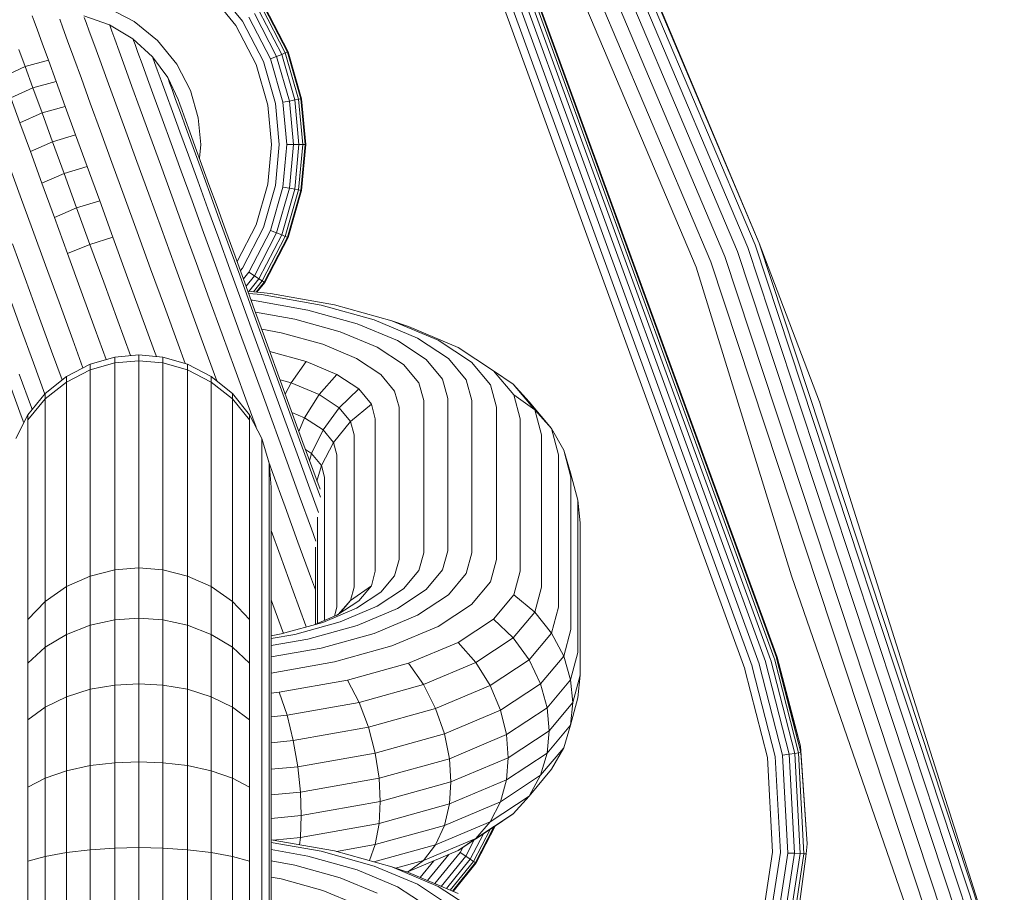
# Model space of a CAD drawing. Units: millimetres. Extents: x 3265 to 578302, y 1630 to 596964.
# Drawn here: x 4642 to 4665, y 5462 to 5482 of the extents above; entities that cross this region are included whole.
import ezdxf

# ---------------------------------------------------------------- set-up
doc = ezdxf.new("R2010")
doc.units = ezdxf.units.MM
doc.layers.add('Контур', color=7, linetype='Continuous', lineweight=15)

msp = doc.modelspace()

# ---------------------------------------------------------------- linework, layer by layer
at = {"layer": 'Контур'}
for p, q in [((4653.881, 5489.764), (4659.315, 5476.924)), ((4653.978, 5489.809), (4659.415, 5476.963)), ((4654.008, 5489.823), (4659.415, 5476.963)), ((4654.008, 5489.823), (4659.415, 5476.963)), ((4653.477, 5489.576), (4658.899, 5476.765)), ((4653.713, 5489.686), (4659.142, 5476.858)), ((4652.862, 5489.29), (4658.266, 5476.523)), ((4653.187, 5489.441), (4658.6, 5476.651)), ((4652.525, 5489.133), (4657.918, 5476.39)), ((4659.563, 5467.01), (4652.722, 5485.804)), ((4659.685, 5467.054), (4652.844, 5485.848)), ((4659.772, 5467.086), (4652.932, 5485.88)), ((4659.822, 5467.104), (4652.982, 5485.898)), ((4659.838, 5467.11), (4652.998, 5485.904)), ((4659.069, 5466.83), (4652.229, 5485.624)), ((4659.244, 5466.894), (4652.404, 5485.688)), ((4659.412, 5466.955), (4652.572, 5485.749)), ((4646.965, 5482.145), (4646.292, 5482.974)), ((4647.121, 5482.247), (4646.423, 5483.105)), ((4644.543, 5482.239), (4643.916, 5482.564)), ((4648.055, 5481.458), (4647.513, 5482.504)), ((4648.141, 5481.492), (4647.591, 5482.554)), ((4647.636, 5482.584), (4648.191, 5481.512)), ((4647.65, 5482.593), (4648.206, 5481.518)), ((4642.121, 5482.377), (4642.166, 5482.252)), ((4642.166, 5482.252), (4642.245, 5482.037)), ((4642.851, 5482.086), (4642.774, 5482.297)), ((4643.959, 5482.164), (4643.346, 5482.377)), ((4643.359, 5482.339), (4643.403, 5482.22)), ((4645.102, 5481.784), (4644.543, 5482.239)), ((4647.619, 5481.286), (4647.121, 5482.247)), ((4647.785, 5481.351), (4647.271, 5482.345)), ((4647.934, 5481.41), (4647.404, 5482.433)), ((4642.245, 5482.037), (4642.358, 5481.727)), ((4642.962, 5481.78), (4642.851, 5482.086)), ((4643.477, 5482.014), (4643.403, 5482.22)), ((4643.585, 5481.718), (4643.477, 5482.014)), ((4643.959, 5482.164), (4643.972, 5482.128)), ((4644.516, 5481.831), (4643.959, 5482.164)), ((4643.972, 5482.128), (4644.014, 5482.014)), ((4644.014, 5482.014), (4644.085, 5481.817)), ((4647.446, 5481.217), (4646.965, 5482.145)), ((4643.108, 5481.379), (4642.962, 5481.78)), ((4644.189, 5481.533), (4644.085, 5481.817)), ((4644.516, 5481.831), (4644.567, 5481.689)), ((4644.516, 5481.831), (4644.983, 5481.401)), ((4645.557, 5481.225), (4645.102, 5481.784)), ((4641.802, 5481.577), (4641.951, 5481.167)), ((4642.358, 5481.727), (4642.506, 5481.319)), ((4643.727, 5481.328), (4643.585, 5481.718)), ((4644.567, 5481.689), (4644.635, 5481.502)), ((4641.951, 5481.167), (4642.506, 5481.319)), ((4642.506, 5481.319), (4642.689, 5480.816)), ((4643.289, 5480.884), (4643.108, 5481.379)), ((4643.902, 5480.847), (4643.727, 5481.328)), ((4644.325, 5481.159), (4644.189, 5481.533)), ((4644.733, 5481.232), (4644.635, 5481.502)), ((4644.983, 5481.401), (4645.032, 5481.267)), ((4645.342, 5480.908), (4644.983, 5481.401)), ((4647.785, 5481.351), (4647.934, 5481.41)), ((4648.082, 5480.319), (4647.785, 5481.351)), ((4647.934, 5481.41), (4648.055, 5481.458)), ((4648.239, 5480.348), (4647.934, 5481.41)), ((4648.055, 5481.458), (4648.141, 5481.492)), ((4648.367, 5480.372), (4648.055, 5481.458)), ((4648.191, 5481.512), (4648.141, 5481.492)), ((4648.458, 5480.389), (4648.141, 5481.492)), ((4648.206, 5481.518), (4648.191, 5481.512)), ((4648.191, 5481.512), (4648.511, 5480.398)), ((4648.206, 5481.518), (4648.527, 5480.401)), ((4641.951, 5481.167), (4641.429, 5480.927)), ((4641.951, 5481.167), (4642.136, 5480.661)), ((4644.493, 5480.697), (4644.325, 5481.159)), ((4644.862, 5480.879), (4644.733, 5481.232)), ((4645.032, 5481.267), (4645.096, 5481.092)), ((4645.188, 5480.839), (4645.096, 5481.092)), ((4645.882, 5480.598), (4645.557, 5481.225)), ((4647.723, 5480.252), (4647.446, 5481.217)), ((4647.906, 5480.286), (4647.619, 5481.286)), ((4643.502, 5480.298), (4643.289, 5480.884)), ((4644.11, 5480.278), (4643.902, 5480.847)), ((4645.021, 5480.441), (4644.862, 5480.879)), ((4645.308, 5480.508), (4645.188, 5480.839)), ((4645.342, 5480.908), (4645.387, 5480.783)), ((4645.588, 5480.387), (4645.342, 5480.908)), ((4642.136, 5480.661), (4641.612, 5480.424)), ((4642.136, 5480.661), (4642.689, 5480.816)), ((4642.136, 5480.661), (4642.353, 5480.063)), ((4642.689, 5480.816), (4642.906, 5480.221)), ((4644.691, 5480.152), (4644.493, 5480.697)), ((4645.387, 5480.783), (4645.447, 5480.62)), ((4645.532, 5480.385), (4645.447, 5480.62)), ((4641.612, 5480.424), (4641.829, 5479.829)), ((4645.21, 5479.924), (4645.021, 5480.441)), ((4645.458, 5480.097), (4645.308, 5480.508)), ((4645.645, 5480.076), (4645.532, 5480.385)), ((4645.588, 5480.387), (4645.63, 5480.272)), ((4646.069, 5479.946), (4645.882, 5480.598)), ((4648.367, 5480.372), (4648.239, 5480.348)), ((4648.458, 5480.389), (4648.367, 5480.372)), ((4648.465, 5479.31), (4648.367, 5480.372)), ((4648.511, 5480.398), (4648.458, 5480.389)), ((4648.557, 5479.31), (4648.458, 5480.389)), ((4648.527, 5480.401), (4648.511, 5480.398)), ((4648.611, 5479.31), (4648.511, 5480.398)), ((4648.527, 5480.401), (4648.628, 5479.31)), ((4642.353, 5480.063), (4642.906, 5480.221)), ((4642.906, 5480.221), (4643.153, 5479.541)), ((4643.745, 5479.629), (4643.502, 5480.298)), ((4644.346, 5479.628), (4644.11, 5480.278)), ((4644.918, 5479.528), (4644.691, 5480.152)), ((4645.63, 5480.272), (4645.685, 5480.12)), ((4647.81, 5479.31), (4647.723, 5480.252)), ((4647.996, 5479.31), (4647.906, 5480.286)), ((4648.239, 5480.348), (4648.082, 5480.319)), ((4648.175, 5479.31), (4648.082, 5480.319)), ((4648.335, 5479.31), (4648.239, 5480.348)), ((4642.353, 5480.063), (4641.829, 5479.829)), ((4642.353, 5480.063), (4642.602, 5479.38)), ((4645.425, 5479.334), (4645.21, 5479.924)), ((4645.634, 5479.613), (4645.458, 5480.097)), ((4645.784, 5479.694), (4645.645, 5480.076)), ((4645.764, 5479.902), (4645.685, 5480.12)), ((4645.868, 5479.615), (4645.764, 5479.902)), ((4646.128, 5479.31), (4646.069, 5479.946)), ((4641.829, 5479.829), (4642.076, 5479.149)), ((4645.948, 5479.242), (4645.784, 5479.694)), ((4642.602, 5479.38), (4643.153, 5479.541)), ((4643.153, 5479.541), (4643.428, 5478.787)), ((4644.015, 5478.887), (4643.745, 5479.629)), ((4644.608, 5478.907), (4644.346, 5479.628)), ((4645.17, 5478.837), (4644.918, 5479.528)), ((4645.836, 5479.059), (4645.634, 5479.613)), ((4645.997, 5479.261), (4645.868, 5479.615)), ((4642.602, 5479.38), (4642.076, 5479.149)), ((4642.602, 5479.38), (4642.878, 5478.622)), ((4645.663, 5478.679), (4645.425, 5479.334)), ((4646.136, 5478.727), (4645.948, 5479.242)), ((4646.15, 5478.842), (4645.997, 5479.261)), ((4646.128, 5479.31), (4646.098, 5478.985)), ((4647.81, 5479.31), (4647.723, 5478.367)), ((4647.996, 5479.31), (4647.906, 5478.333)), ((4648.175, 5479.31), (4648.082, 5478.3)), ((4648.335, 5479.31), (4648.175, 5479.31)), ((4648.335, 5479.31), (4648.239, 5478.271)), ((4648.465, 5479.31), (4648.335, 5479.31)), ((4648.465, 5479.31), (4648.367, 5478.247)), ((4648.557, 5479.31), (4648.458, 5478.231)), ((4648.557, 5479.31), (4648.465, 5479.31)), ((4648.611, 5479.31), (4648.511, 5478.221)), ((4648.628, 5479.31), (4648.527, 5478.218)), ((4648.611, 5479.31), (4648.557, 5479.31)), ((4648.628, 5479.31), (4648.611, 5479.31)), ((4642.076, 5479.149), (4642.351, 5478.395)), ((4646.059, 5478.445), (4645.836, 5479.059)), ((4641.836, 5478.094), (4641.566, 5478.836)), ((4642.878, 5478.622), (4643.428, 5478.787)), ((4643.428, 5478.787), (4643.725, 5477.971)), ((4644.307, 5478.085), (4644.015, 5478.887)), ((4644.892, 5478.128), (4644.608, 5478.907)), ((4645.442, 5478.089), (4645.17, 5478.837)), ((4646.344, 5478.155), (4646.136, 5478.727)), ((4646.324, 5478.364), (4646.15, 5478.842)), ((4642.878, 5478.622), (4642.351, 5478.395)), ((4642.878, 5478.622), (4643.176, 5477.802)), ((4645.921, 5477.97), (4645.663, 5478.679)), ((4642.351, 5478.395), (4642.648, 5477.579)), ((4646.301, 5477.78), (4646.059, 5478.445)), ((4646.517, 5477.834), (4646.324, 5478.364)), ((4647.723, 5478.367), (4647.446, 5477.402)), ((4647.906, 5478.333), (4647.619, 5477.334)), ((4648.082, 5478.3), (4647.785, 5477.268)), ((4648.239, 5478.271), (4647.934, 5477.209)), ((4648.239, 5478.271), (4648.082, 5478.3)), ((4648.367, 5478.247), (4648.239, 5478.271)), ((4642.128, 5477.292), (4641.836, 5478.094)), ((4644.616, 5477.236), (4644.307, 5478.085)), ((4645.192, 5477.303), (4644.892, 5478.128)), ((4645.73, 5477.298), (4645.442, 5478.089)), ((4646.569, 5477.536), (4646.344, 5478.155)), ((4648.367, 5478.247), (4648.055, 5477.161)), ((4648.458, 5478.231), (4648.141, 5477.127)), ((4648.191, 5477.107), (4648.511, 5478.221)), ((4648.527, 5478.218), (4648.206, 5477.101)), ((4648.458, 5478.231), (4648.367, 5478.247)), ((4648.511, 5478.221), (4648.458, 5478.231)), ((4648.527, 5478.218), (4648.511, 5478.221)), ((4643.176, 5477.802), (4642.648, 5477.579)), ((4643.176, 5477.802), (4643.725, 5477.971)), ((4643.176, 5477.802), (4643.492, 5476.935)), ((4643.725, 5477.971), (4644.039, 5477.108)), ((4646.194, 5477.221), (4645.921, 5477.97)), ((4646.726, 5477.26), (4646.517, 5477.834)), ((4642.648, 5477.579), (4642.962, 5476.716)), ((4646.557, 5477.077), (4646.301, 5477.78)), ((4646.807, 5476.882), (4646.569, 5477.536)), ((4647.446, 5477.402), (4646.992, 5476.527)), ((4647.121, 5476.372), (4647.619, 5477.334)), ((4642.437, 5476.443), (4642.128, 5477.292)), ((4643.492, 5476.935), (4644.039, 5477.108)), ((4644.039, 5477.108), (4644.365, 5476.213)), ((4644.937, 5476.355), (4644.616, 5477.236)), ((4645.504, 5476.447), (4645.192, 5477.303)), ((4646.029, 5476.477), (4645.73, 5477.298)), ((4646.477, 5476.443), (4646.194, 5477.221)), ((4646.947, 5476.652), (4646.726, 5477.26)), ((4647.271, 5476.274), (4647.785, 5477.268)), ((4647.404, 5476.187), (4647.934, 5477.209)), ((4647.513, 5476.116), (4648.055, 5477.161)), ((4647.591, 5476.065), (4648.141, 5477.127)), ((4647.636, 5476.035), (4648.191, 5477.107)), ((4648.206, 5477.101), (4647.65, 5476.026)), ((4647.785, 5477.268), (4647.934, 5477.209)), ((4647.934, 5477.209), (4648.055, 5477.161)), ((4648.055, 5477.161), (4648.141, 5477.127)), ((4648.191, 5477.107), (4648.141, 5477.127)), ((4648.206, 5477.101), (4648.191, 5477.107)), ((4641.953, 5476.123), (4641.653, 5476.948)), ((4643.492, 5476.935), (4642.962, 5476.716)), ((4643.492, 5476.935), (4643.82, 5476.035)), ((4646.822, 5476.348), (4646.557, 5477.077)), ((4647.055, 5476.203), (4646.807, 5476.882)), ((4659.142, 5476.858), (4664.963, 5459.23)), ((4659.315, 5476.924), (4665.142, 5459.28)), ((4660.852, 5473.187), (4659.415, 5476.963)), ((4659.415, 5476.963), (4665.245, 5459.309)), ((4660.852, 5473.187), (4659.415, 5476.963)), ((4642.962, 5476.716), (4643.288, 5475.821)), ((4647.176, 5476.023), (4646.947, 5476.652)), ((4658.6, 5476.651), (4664.405, 5459.074)), ((4658.899, 5476.765), (4664.713, 5459.16)), ((4642.758, 5475.562), (4642.437, 5476.443)), ((4645.821, 5475.575), (4645.504, 5476.447)), ((4646.333, 5475.641), (4646.029, 5476.477)), ((4646.765, 5475.651), (4646.477, 5476.443)), ((4660.179, 5469.049), (4657.918, 5476.39)), ((4658.266, 5476.523), (4664.06, 5458.978)), ((4644.365, 5476.213), (4644.697, 5475.3)), ((4645.264, 5475.457), (4644.937, 5476.355)), ((4647.093, 5475.605), (4646.822, 5476.348)), ((4647.306, 5475.511), (4647.055, 5476.203)), ((4647.071, 5476.311), (4647.121, 5476.372)), ((4647.142, 5476.116), (4647.271, 5476.274)), ((4647.206, 5475.942), (4647.404, 5476.187)), ((4647.271, 5476.274), (4647.404, 5476.187)), ((4647.404, 5476.187), (4647.513, 5476.116)), ((4642.264, 5475.268), (4641.953, 5476.123)), ((4643.82, 5476.035), (4644.153, 5475.118)), ((4647.41, 5475.381), (4647.176, 5476.023)), ((4647.271, 5475.818), (4647.513, 5476.116)), ((4647.381, 5475.807), (4647.591, 5476.065)), ((4647.445, 5475.801), (4647.636, 5476.035)), ((4647.65, 5476.026), (4647.465, 5475.799)), ((4647.513, 5476.116), (4647.591, 5476.065)), ((4647.636, 5476.035), (4647.591, 5476.065)), ((4647.65, 5476.026), (4647.636, 5476.035)), ((4641.843, 5474.954), (4641.544, 5475.775)), ((4643.288, 5475.821), (4643.62, 5474.908)), ((4647.788, 5475.767), (4647.25, 5475.82)), ((4647.572, 5475.739), (4647.268, 5475.769)), ((4648.991, 5475.488), (4647.572, 5475.739)), ((4649.312, 5475.497), (4647.788, 5475.767)), ((4643.085, 5474.664), (4642.758, 5475.562)), ((4645.591, 5474.557), (4645.264, 5475.457)), ((4646.14, 5474.7), (4645.821, 5475.575)), ((4646.638, 5474.802), (4646.333, 5475.641)), ((4647.054, 5474.856), (4646.765, 5475.651)), ((4647.364, 5474.86), (4647.093, 5475.605)), ((4647.559, 5474.817), (4647.306, 5475.511)), ((4647.361, 5475.606), (4647.326, 5475.61)), ((4648.677, 5475.373), (4647.361, 5475.606)), ((4650.258, 5475.136), (4648.991, 5475.488)), ((4650.672, 5475.119), (4649.312, 5475.497)), ((4642.582, 5474.395), (4642.264, 5475.268)), ((4644.697, 5475.3), (4645.03, 5474.385)), ((4647.644, 5474.737), (4647.41, 5475.381)), ((4648.364, 5475.159), (4647.43, 5475.325)), ((4649.853, 5475.046), (4648.677, 5475.373)), ((4644.153, 5475.118), (4644.455, 5474.288)), ((4649.447, 5474.858), (4648.364, 5475.159)), ((4650.807, 5474.644), (4649.853, 5475.046)), ((4651.287, 5474.702), (4650.258, 5475.136)), ((4650.672, 5475.119), (4651.071, 5474.981)), ((4651.778, 5474.654), (4650.672, 5475.119)), ((4652.25, 5474.485), (4651.071, 5474.981)), ((4642.147, 5474.117), (4641.843, 5474.954)), ((4643.62, 5474.908), (4643.879, 5474.195)), ((4646.94, 5473.973), (4646.638, 5474.802)), ((4647.619, 5473.305), (4647.054, 5474.856)), ((4647.894, 5473.405), (4647.364, 5474.86)), ((4648.052, 5473.462), (4647.559, 5474.817)), ((4648.043, 5474.833), (4647.579, 5474.915)), ((4649.033, 5474.558), (4648.043, 5474.833)), ((4650.327, 5474.488), (4649.447, 5474.858)), ((4643.327, 5473.998), (4643.085, 5474.664)), ((4645.757, 5474.102), (4645.591, 5474.557)), ((4646.454, 5473.836), (4646.14, 5474.7)), ((4648.101, 5473.48), (4647.644, 5474.737)), ((4649.837, 5474.22), (4649.033, 5474.558)), ((4651.489, 5474.194), (4650.807, 5474.644)), ((4652.022, 5474.217), (4651.287, 5474.702)), ((4652.567, 5474.132), (4651.778, 5474.654)), ((4642.831, 5473.711), (4642.582, 5474.395)), ((4644.655, 5474.306), (4644.082, 5474.254)), ((4644.655, 5474.306), (4645.228, 5474.254)), ((4644.655, 5474.166), (4644.655, 5474.306)), ((4645.03, 5474.385), (4645.073, 5474.268)), ((4648.634, 5474.147), (4647.772, 5474.387)), ((4650.956, 5474.073), (4650.327, 5474.488)), ((4653.092, 5473.929), (4652.25, 5474.485)), ((4642.418, 5473.372), (4642.147, 5474.117)), ((4643.496, 5474.085), (4642.932, 5473.793)), ((4644.082, 5474.254), (4643.496, 5474.085)), ((4643.496, 5473.948), (4644.082, 5474.114)), ((4643.496, 5473.948), (4643.496, 5474.085)), ((4644.082, 5474.114), (4644.082, 5474.254)), ((4644.655, 5474.166), (4644.082, 5474.114)), ((4644.082, 5473.628), (4644.082, 5474.114)), ((4644.655, 5474.166), (4645.228, 5474.114)), ((4644.655, 5474.166), (4644.655, 5473.677)), ((4645.228, 5474.254), (4645.815, 5474.085)), ((4645.228, 5474.254), (4645.228, 5474.114)), ((4645.228, 5474.114), (4645.815, 5473.948)), ((4645.228, 5473.628), (4645.228, 5474.114)), ((4645.815, 5473.948), (4645.815, 5474.085)), ((4646.379, 5473.793), (4645.815, 5474.085)), ((4648.278, 5473.641), (4648.634, 5474.147)), ((4649.364, 5473.839), (4648.634, 5474.147)), ((4650.411, 5473.84), (4649.837, 5474.22)), ((4651.319, 5473.641), (4650.956, 5474.073)), ((4651.883, 5473.726), (4651.489, 5474.194)), ((4652.446, 5473.713), (4652.022, 5474.217)), ((4653.023, 5473.591), (4652.567, 5474.132)), ((4642.099, 5473.053), (4641.81, 5473.847)), ((4642.932, 5473.66), (4643.496, 5473.948)), ((4643.496, 5473.469), (4643.496, 5473.948)), ((4645.815, 5473.948), (4646.379, 5473.66)), ((4645.815, 5473.469), (4645.815, 5473.948)), ((4646.508, 5473.688), (4646.454, 5473.836)), ((4647.235, 5473.165), (4646.94, 5473.973)), ((4648.943, 5473.361), (4649.364, 5473.839)), ((4649.887, 5473.495), (4649.364, 5473.839)), ((4650.742, 5473.446), (4650.411, 5473.84)), ((4653.092, 5473.929), (4653.56, 5473.608)), ((4653.578, 5473.351), (4653.092, 5473.929)), ((4641.86, 5472.856), (4641.588, 5473.601)), ((4642.932, 5473.793), (4642.428, 5473.384)), ((4642.428, 5473.256), (4642.932, 5473.66)), ((4642.932, 5473.66), (4642.932, 5473.793)), ((4642.932, 5473.195), (4642.932, 5473.66)), ((4644.082, 5473.628), (4644.082, 5470.002)), ((4644.655, 5473.677), (4644.655, 5470.052)), ((4645.228, 5473.628), (4645.228, 5470.002)), ((4646.379, 5473.66), (4646.379, 5473.793)), ((4646.883, 5473.384), (4646.379, 5473.793)), ((4646.379, 5473.66), (4646.883, 5473.256)), ((4646.379, 5473.195), (4646.379, 5473.66)), ((4648.278, 5473.641), (4648.017, 5473.713)), ((4648.141, 5473.371), (4648.278, 5473.641)), ((4648.943, 5473.361), (4648.278, 5473.641)), ((4651.432, 5473.219), (4651.319, 5473.641)), ((4652.005, 5473.269), (4651.883, 5473.726)), ((4652.578, 5473.219), (4652.446, 5473.713)), ((4653.165, 5473.061), (4653.023, 5473.591)), ((4653.56, 5473.608), (4653.941, 5473.186)), ((4654.073, 5472.998), (4653.56, 5473.608)), ((4642.428, 5473.384), (4642.019, 5472.881)), ((4642.428, 5473.256), (4642.428, 5473.384)), ((4643.496, 5473.469), (4643.496, 5469.844)), ((4645.815, 5473.469), (4645.815, 5469.844)), ((4646.883, 5473.256), (4646.883, 5473.384)), ((4647.292, 5472.881), (4646.883, 5473.384)), ((4648.423, 5471.95), (4647.894, 5473.405)), ((4648.545, 5472.107), (4648.052, 5473.462)), ((4648.559, 5472.223), (4648.101, 5473.48)), ((4648.6, 5472.811), (4648.943, 5473.361)), ((4649.418, 5473.047), (4648.943, 5473.361)), ((4649.418, 5473.047), (4649.887, 5473.495)), ((4650.188, 5473.136), (4649.887, 5473.495)), ((4650.846, 5473.061), (4650.742, 5473.446)), ((4653.578, 5473.351), (4654.073, 5472.998)), ((4653.729, 5472.786), (4653.578, 5473.351)), ((4642.019, 5472.759), (4642.428, 5473.256)), ((4642.428, 5472.81), (4642.428, 5473.256)), ((4642.932, 5473.195), (4642.932, 5469.569)), ((4646.379, 5473.195), (4646.379, 5469.569)), ((4646.883, 5473.256), (4647.292, 5472.759)), ((4646.883, 5472.81), (4646.883, 5473.256)), ((4647.447, 5472.582), (4647.235, 5473.165)), ((4647.619, 5473.305), (4648.184, 5471.753)), ((4649.692, 5472.721), (4650.188, 5473.136)), ((4650.282, 5472.786), (4650.188, 5473.136)), ((4651.432, 5469.594), (4651.432, 5473.219)), ((4652.005, 5469.643), (4652.005, 5473.269)), ((4652.578, 5469.594), (4652.578, 5473.219)), ((4654.475, 5472.55), (4653.941, 5473.186)), ((4660.852, 5473.187), (4660.851, 5473.188)), ((4660.852, 5473.187), (4665.245, 5459.309)), ((4660.852, 5473.187), (4665.245, 5459.309)), ((4660.852, 5473.187), (4660.852, 5473.187)), ((4660.852, 5473.187), (4660.853, 5473.182)), ((4642.019, 5472.881), (4641.726, 5472.317)), ((4642.019, 5472.759), (4642.019, 5472.881)), ((4642.118, 5473.002), (4642.099, 5473.053)), ((4647.292, 5472.759), (4647.292, 5472.881)), ((4647.584, 5472.317), (4647.292, 5472.881)), ((4648.6, 5472.811), (4648.299, 5472.938)), ((4649.038, 5472.522), (4649.418, 5473.047)), ((4649.692, 5472.721), (4649.418, 5473.047)), ((4650.846, 5473.061), (4650.846, 5469.436)), ((4653.165, 5469.436), (4653.165, 5473.061)), ((4654.073, 5472.998), (4654.475, 5472.55)), ((4654.233, 5472.402), (4654.073, 5472.998)), ((4641.92, 5472.69), (4641.86, 5472.856)), ((4642.019, 5472.337), (4642.019, 5472.759)), ((4642.428, 5472.81), (4642.428, 5469.185)), ((4646.883, 5472.81), (4646.883, 5469.185)), ((4647.292, 5472.337), (4647.292, 5472.759)), ((4648.464, 5472.484), (4648.6, 5472.811)), ((4649.038, 5472.522), (4648.6, 5472.811)), ((4649.29, 5472.222), (4649.692, 5472.721)), ((4649.778, 5472.402), (4649.692, 5472.721)), ((4650.282, 5472.786), (4650.282, 5469.161)), ((4653.729, 5469.161), (4653.729, 5472.786)), ((4648.766, 5471.955), (4649.038, 5472.522)), ((4649.29, 5472.222), (4649.038, 5472.522)), ((4649.778, 5472.402), (4649.778, 5468.776)), ((4654.233, 5468.776), (4654.233, 5472.402)), ((4654.475, 5472.55), (4654.763, 5472.038)), ((4654.642, 5471.929), (4654.475, 5472.55)), ((4642.019, 5472.337), (4642.019, 5468.712)), ((4647.292, 5472.337), (4647.292, 5468.712)), ((4647.584, 5472.203), (4647.584, 5472.317)), ((4647.753, 5471.731), (4647.584, 5472.317)), ((4647.584, 5471.807), (4647.584, 5472.203)), ((4648.793, 5471.58), (4648.559, 5472.223)), ((4649.003, 5471.674), (4649.29, 5472.222)), ((4649.369, 5471.929), (4649.29, 5472.222)), ((4648.694, 5471.204), (4648.423, 5471.95)), ((4648.798, 5471.414), (4648.545, 5472.107)), ((4648.766, 5471.955), (4648.622, 5472.05)), ((4648.719, 5471.783), (4648.766, 5471.955)), ((4649.003, 5471.674), (4648.766, 5471.955)), ((4654.763, 5472.038), (4654.928, 5471.498)), ((4654.934, 5471.398), (4654.763, 5472.038)), ((4647.584, 5471.807), (4647.584, 5468.181)), ((4647.831, 5471.527), (4647.738, 5471.78)), ((4647.753, 5471.625), (4647.753, 5471.731)), ((4647.805, 5471.158), (4647.753, 5471.731)), ((4648.184, 5471.753), (4648.473, 5470.958)), ((4649.369, 5471.929), (4649.369, 5468.303)), ((4654.642, 5468.303), (4654.642, 5471.929)), ((4647.753, 5471.256), (4647.753, 5471.625)), ((4648.136, 5470.688), (4647.831, 5471.527)), ((4648.966, 5471.106), (4648.793, 5471.58)), ((4648.894, 5471.304), (4649.003, 5471.674)), ((4649.076, 5471.398), (4649.003, 5471.674)), ((4655.103, 5470.847), (4654.928, 5471.498)), ((4647.753, 5467.63), (4647.753, 5471.256)), ((4648.978, 5470.918), (4648.798, 5471.414)), ((4649.076, 5471.398), (4649.076, 5467.987)), ((4654.934, 5467.773), (4654.934, 5471.398)), ((4647.805, 5471.059), (4647.805, 5471.158)), ((4647.805, 5470.717), (4647.805, 5471.059)), ((4648.93, 5470.556), (4648.694, 5471.204)), ((4648.761, 5470.166), (4648.473, 5470.958)), ((4655.103, 5470.847), (4655.155, 5470.309)), ((4655.103, 5467.222), (4655.103, 5470.847)), ((4647.805, 5470.717), (4647.805, 5467.092)), ((4648.44, 5469.852), (4648.136, 5470.688)), ((4648.908, 5470.44), (4648.908, 5467.916)), ((4655.155, 5466.683), (4655.155, 5470.309)), ((4648.018, 5469.538), (4647.805, 5470.124)), ((4648.867, 5469.875), (4648.761, 5470.166)), ((4643.496, 5469.844), (4643.496, 5469.043)), ((4644.082, 5470.002), (4644.082, 5469.188)), ((4644.655, 5470.052), (4644.655, 5469.234)), ((4645.228, 5470.002), (4645.228, 5469.188)), ((4645.815, 5469.844), (4645.815, 5469.043)), ((4648.739, 5469.031), (4648.44, 5469.852)), ((4648.855, 5469.727), (4648.855, 5467.894)), ((4651.432, 5469.594), (4651.319, 5469.172)), ((4652.005, 5469.643), (4651.883, 5469.186)), ((4652.578, 5469.594), (4652.446, 5469.101)), ((4642.932, 5469.569), (4642.932, 5468.791)), ((4646.379, 5469.569), (4646.379, 5468.791)), ((4648.33, 5468.682), (4648.018, 5469.538)), ((4650.846, 5469.436), (4650.742, 5469.05)), ((4653.165, 5469.436), (4653.023, 5468.906)), ((4642.428, 5469.185), (4642.428, 5468.439)), ((4643.496, 5469.043), (4644.082, 5469.188)), ((4644.655, 5469.234), (4644.082, 5469.188)), ((4644.082, 5469.188), (4644.082, 5467.998)), ((4644.655, 5469.234), (4644.655, 5468.037)), ((4644.655, 5469.234), (4645.228, 5469.188)), ((4645.815, 5469.043), (4645.228, 5469.188)), ((4645.228, 5469.188), (4645.228, 5467.998)), ((4646.883, 5469.185), (4646.883, 5468.439)), ((4650.282, 5469.161), (4650.188, 5468.811)), ((4651.319, 5469.172), (4650.956, 5468.741)), ((4651.883, 5469.186), (4651.489, 5468.718)), ((4653.729, 5469.161), (4653.578, 5468.596)), ((4642.932, 5468.791), (4643.496, 5469.043)), ((4643.496, 5469.043), (4643.496, 5467.872)), ((4646.379, 5468.791), (4645.815, 5469.043)), ((4645.815, 5469.043), (4645.815, 5467.872)), ((4648.855, 5468.712), (4648.739, 5469.031)), ((4650.742, 5469.05), (4650.411, 5468.656)), ((4652.446, 5469.101), (4652.022, 5468.597)), ((4653.023, 5468.906), (4652.567, 5468.364)), ((4660.179, 5469.049), (4663.701, 5458.878)), ((4642.019, 5468.712), (4642.019, 5468.004)), ((4642.428, 5468.439), (4642.932, 5468.791)), ((4642.932, 5468.791), (4642.932, 5467.653)), ((4646.883, 5468.439), (4646.379, 5468.791)), ((4646.379, 5468.791), (4646.379, 5467.653)), ((4647.292, 5468.712), (4647.292, 5468.004)), ((4648.63, 5467.857), (4648.33, 5468.682)), ((4649.692, 5468.458), (4650.188, 5468.811)), ((4649.778, 5468.776), (4649.692, 5468.458)), ((4650.411, 5468.656), (4649.837, 5468.277)), ((4650.188, 5468.811), (4649.887, 5468.453)), ((4650.956, 5468.741), (4650.327, 5468.326)), ((4651.489, 5468.718), (4650.807, 5468.268)), ((4654.233, 5468.776), (4654.073, 5468.18)), ((4642.019, 5468.004), (4642.428, 5468.439)), ((4642.428, 5468.439), (4642.428, 5467.347)), ((4647.292, 5468.004), (4646.883, 5468.439)), ((4646.883, 5468.439), (4646.883, 5467.347)), ((4647.846, 5468.363), (4647.805, 5468.474)), ((4649.887, 5468.453), (4649.364, 5468.108)), ((4649.398, 5468.13), (4649.692, 5468.458)), ((4649.692, 5468.458), (4649.441, 5468.158)), ((4652.022, 5468.597), (4651.287, 5468.111)), ((4653.578, 5468.596), (4653.092, 5468.019)), ((4653.578, 5468.596), (4654.073, 5468.18)), ((4648.095, 5467.678), (4647.846, 5468.363)), ((4649.837, 5468.277), (4649.033, 5467.938)), ((4649.369, 5468.303), (4649.31, 5468.085)), ((4650.327, 5468.326), (4649.447, 5467.955)), ((4650.807, 5468.268), (4649.853, 5467.866)), ((4652.567, 5468.364), (4651.778, 5467.843)), ((4654.642, 5468.303), (4654.475, 5467.682)), ((4642.019, 5468.004), (4642.019, 5466.971)), ((4644.082, 5467.998), (4643.496, 5467.872)), ((4644.655, 5468.037), (4644.082, 5467.998)), ((4644.082, 5467.998), (4644.082, 5466.447)), ((4644.655, 5468.037), (4644.655, 5466.478)), ((4644.655, 5468.037), (4645.228, 5467.998)), ((4645.228, 5467.998), (4645.815, 5467.872)), ((4645.228, 5467.998), (4645.228, 5466.447)), ((4647.292, 5468.004), (4647.292, 5466.971)), ((4647.584, 5468.181), (4647.584, 5467.518)), ((4649.447, 5467.955), (4648.364, 5467.654)), ((4649.364, 5468.108), (4648.825, 5467.881)), ((4651.287, 5468.111), (4650.258, 5467.678)), ((4653.092, 5468.019), (4652.25, 5467.463)), ((4653.56, 5467.571), (4653.092, 5468.019)), ((4654.073, 5468.18), (4653.56, 5467.571)), ((4654.073, 5468.18), (4654.475, 5467.682)), ((4642.932, 5467.653), (4643.496, 5467.872)), ((4643.496, 5466.346), (4643.496, 5467.872)), ((4645.815, 5467.872), (4646.379, 5467.653)), ((4645.815, 5466.346), (4645.815, 5467.872)), ((4649.033, 5467.938), (4648.043, 5467.663)), ((4648.64, 5467.829), (4648.63, 5467.857)), ((4649.853, 5467.866), (4648.677, 5467.539)), ((4651.778, 5467.843), (4650.672, 5467.378)), ((4654.934, 5467.773), (4654.763, 5467.133)), ((4642.428, 5467.347), (4642.932, 5467.653)), ((4642.932, 5466.171), (4642.932, 5467.653)), ((4646.379, 5467.653), (4646.883, 5467.347)), ((4646.379, 5466.171), (4646.379, 5467.653)), ((4647.584, 5467.518), (4647.584, 5466.549)), ((4647.753, 5467.63), (4647.753, 5467.013)), ((4648.043, 5467.663), (4647.805, 5467.621)), ((4648.364, 5467.654), (4647.805, 5467.555)), ((4648.677, 5467.539), (4647.805, 5467.385)), ((4650.258, 5467.678), (4648.991, 5467.326)), ((4653.56, 5467.571), (4652.672, 5466.984)), ((4653.941, 5467.046), (4653.56, 5467.571)), ((4654.475, 5467.682), (4653.941, 5467.046)), ((4654.475, 5467.682), (4654.763, 5467.133)), ((4642.019, 5466.971), (4642.428, 5467.347)), ((4642.428, 5465.925), (4642.428, 5467.347)), ((4646.883, 5467.347), (4647.292, 5466.971)), ((4646.883, 5465.925), (4646.883, 5467.347)), ((4648.991, 5467.326), (4647.805, 5467.116)), ((4650.672, 5467.378), (4649.312, 5467)), ((4652.25, 5467.463), (4651.071, 5466.966)), ((4652.672, 5466.984), (4652.25, 5467.463)), ((4647.805, 5467.092), (4647.805, 5466.519)), ((4653.941, 5467.046), (4653.014, 5466.434)), ((4654.212, 5466.479), (4653.941, 5467.046)), ((4654.763, 5467.133), (4654.212, 5466.479)), ((4654.928, 5466.572), (4654.763, 5467.133)), ((4655.103, 5467.222), (4654.928, 5466.572)), ((4659.685, 5467.054), (4659.69, 5467.041)), ((4659.69, 5467.041), (4660.259, 5464.821)), ((4659.772, 5467.086), (4659.777, 5467.073)), ((4659.777, 5467.073), (4660.35, 5464.835)), ((4659.822, 5467.104), (4659.827, 5467.091)), ((4659.827, 5467.091), (4660.403, 5464.843)), ((4660.397, 5464.99), (4659.827, 5467.091)), ((4660.397, 5464.99), (4659.838, 5467.11)), ((4642.019, 5465.623), (4642.019, 5466.971)), ((4647.292, 5465.623), (4647.292, 5466.971)), ((4647.753, 5467.013), (4647.753, 5466.11)), ((4649.312, 5467), (4647.805, 5466.733)), ((4651.071, 5466.966), (4649.62, 5466.563)), ((4651.428, 5466.46), (4651.071, 5466.966)), ((4652.672, 5466.984), (4651.428, 5466.46)), ((4653.014, 5466.434), (4652.672, 5466.984)), ((4659.069, 5466.83), (4659.074, 5466.818)), ((4659.074, 5466.818), (4659.611, 5464.72)), ((4659.244, 5466.894), (4659.249, 5466.882)), ((4659.249, 5466.882), (4659.795, 5464.749)), ((4659.412, 5466.955), (4659.417, 5466.943)), ((4659.417, 5466.943), (4659.972, 5464.776)), ((4659.563, 5467.01), (4659.567, 5466.997)), ((4659.567, 5466.997), (4660.13, 5464.801)), ((4647.584, 5465.285), (4647.584, 5466.549)), ((4649.62, 5466.563), (4647.995, 5466.275)), ((4649.896, 5466.035), (4649.62, 5466.563)), ((4654.369, 5465.907), (4654.928, 5466.572)), ((4654.98, 5466.03), (4654.928, 5466.572)), ((4655.155, 5466.683), (4654.98, 5466.03)), ((4655.103, 5466.145), (4655.155, 5466.683)), ((4642.932, 5466.171), (4643.496, 5466.346)), ((4644.082, 5466.447), (4643.496, 5466.346)), ((4643.496, 5464.529), (4643.496, 5466.346)), ((4644.655, 5466.478), (4644.082, 5466.447)), ((4644.082, 5466.447), (4644.082, 5464.6)), ((4644.655, 5466.478), (4644.655, 5464.622)), ((4644.655, 5466.478), (4645.228, 5466.447)), ((4645.228, 5466.447), (4645.815, 5466.346)), ((4645.228, 5466.447), (4645.228, 5464.6)), ((4645.815, 5466.346), (4646.379, 5466.171)), ((4645.815, 5464.529), (4645.815, 5466.346)), ((4647.805, 5466.519), (4647.805, 5465.681)), ((4651.428, 5466.46), (4649.896, 5466.035)), ((4651.717, 5465.888), (4651.428, 5466.46)), ((4653.014, 5466.434), (4651.717, 5465.888)), ((4653.259, 5465.849), (4653.014, 5466.434)), ((4654.212, 5466.479), (4653.259, 5465.849)), ((4654.369, 5465.907), (4654.212, 5466.479)), ((4642.428, 5465.925), (4642.932, 5466.171)), ((4642.932, 5464.405), (4642.932, 5466.171)), ((4646.379, 5466.171), (4646.883, 5465.925)), ((4646.379, 5464.405), (4646.379, 5466.171)), ((4647.753, 5464.934), (4647.753, 5466.11)), ((4647.995, 5466.275), (4647.805, 5466.257)), ((4648.181, 5465.731), (4647.995, 5466.275)), ((4655.103, 5466.145), (4654.928, 5465.495)), ((4642.019, 5465.623), (4642.428, 5465.925)), ((4642.428, 5464.233), (4642.428, 5465.925)), ((4646.883, 5465.925), (4647.292, 5465.623)), ((4646.883, 5464.233), (4646.883, 5465.925)), ((4649.896, 5466.035), (4648.181, 5465.731)), ((4650.12, 5465.444), (4649.896, 5466.035)), ((4651.717, 5465.888), (4650.12, 5465.444)), ((4651.924, 5465.287), (4651.717, 5465.888)), ((4653.259, 5465.849), (4651.924, 5465.287)), ((4653.4, 5465.267), (4653.259, 5465.849)), ((4654.369, 5465.907), (4653.4, 5465.267)), ((4654.418, 5465.361), (4654.369, 5465.907)), ((4654.98, 5466.03), (4654.418, 5465.361)), ((4654.98, 5466.03), (4654.928, 5465.495)), ((4642.019, 5464.02), (4642.019, 5465.623)), ((4647.292, 5464.02), (4647.292, 5465.623)), ((4648.181, 5465.731), (4647.805, 5465.694)), ((4647.805, 5464.59), (4647.805, 5465.681)), ((4648.331, 5465.127), (4648.181, 5465.731)), ((4650.12, 5465.444), (4648.331, 5465.127)), ((4650.28, 5464.83), (4650.12, 5465.444)), ((4654.928, 5465.495), (4654.369, 5464.829)), ((4654.763, 5464.954), (4654.928, 5465.495)), ((4647.584, 5463.781), (4647.584, 5465.285)), ((4651.924, 5465.287), (4650.28, 5464.83)), ((4652.043, 5464.695), (4651.924, 5465.287)), ((4652.043, 5464.695), (4653.4, 5465.267)), ((4653.444, 5464.718), (4653.4, 5465.267)), ((4654.418, 5465.361), (4653.444, 5464.718)), ((4654.418, 5465.361), (4654.369, 5464.829)), ((4647.753, 5463.533), (4647.753, 5464.934)), ((4648.331, 5465.127), (4647.805, 5465.076)), ((4648.439, 5464.504), (4648.331, 5465.127)), ((4654.763, 5464.954), (4654.212, 5464.3)), ((4654.475, 5464.442), (4654.763, 5464.954)), ((4660.397, 5464.99), (4660.557, 5462.671)), ((4660.397, 5464.99), (4660.403, 5464.843)), ((4650.28, 5464.83), (4648.439, 5464.504)), ((4650.372, 5464.231), (4650.28, 5464.83)), ((4650.372, 5464.231), (4652.043, 5464.695)), ((4652.08, 5464.144), (4652.043, 5464.695)), ((4653.444, 5464.718), (4652.08, 5464.144)), ((4654.369, 5464.829), (4653.4, 5464.189)), ((4653.444, 5464.718), (4653.4, 5464.189)), ((4654.369, 5464.829), (4654.212, 5464.3)), ((4659.731, 5462.468), (4659.611, 5464.72)), ((4659.917, 5462.459), (4659.795, 5464.749)), ((4659.972, 5464.776), (4660.13, 5464.801)), ((4660.096, 5462.45), (4659.972, 5464.776)), ((4660.13, 5464.801), (4660.259, 5464.821)), ((4660.255, 5462.443), (4660.13, 5464.801)), ((4660.259, 5464.821), (4660.35, 5464.835)), ((4660.385, 5462.436), (4660.259, 5464.821)), ((4660.403, 5464.843), (4660.35, 5464.835)), ((4660.478, 5462.432), (4660.35, 5464.835)), ((4660.557, 5462.671), (4660.403, 5464.843)), ((4642.932, 5464.405), (4643.496, 5464.529)), ((4644.082, 5464.6), (4643.496, 5464.529)), ((4643.496, 5462.528), (4643.496, 5464.529)), ((4644.655, 5464.622), (4644.082, 5464.6)), ((4644.082, 5464.6), (4644.082, 5462.566)), ((4644.655, 5464.622), (4644.655, 5462.578)), ((4644.655, 5464.622), (4645.228, 5464.6)), ((4645.228, 5464.6), (4645.815, 5464.529)), ((4645.228, 5464.6), (4645.228, 5462.566)), ((4645.815, 5464.529), (4646.379, 5464.405)), ((4645.815, 5462.528), (4645.815, 5464.529)), ((4647.805, 5463.291), (4647.805, 5464.59)), ((4648.439, 5464.504), (4647.805, 5464.442)), ((4648.501, 5463.9), (4648.439, 5464.504)), ((4654.475, 5464.442), (4653.941, 5463.806)), ((4642.019, 5464.02), (4642.428, 5464.233)), ((4642.428, 5464.233), (4642.932, 5464.405)), ((4642.428, 5462.368), (4642.428, 5464.233)), ((4642.932, 5462.461), (4642.932, 5464.405)), ((4646.379, 5464.405), (4646.883, 5464.233)), ((4646.379, 5462.461), (4646.379, 5464.405)), ((4646.883, 5464.233), (4647.292, 5464.02)), ((4646.883, 5462.368), (4646.883, 5464.233)), ((4648.501, 5463.9), (4650.372, 5464.231)), ((4650.401, 5463.678), (4650.372, 5464.231)), ((4654.212, 5464.3), (4653.259, 5463.67)), ((4653.941, 5463.806), (4654.212, 5464.3)), ((4642.019, 5462.253), (4642.019, 5464.02)), ((4647.292, 5462.253), (4647.292, 5464.02)), ((4652.08, 5464.144), (4650.401, 5463.678)), ((4653.4, 5464.189), (4652.043, 5463.618)), ((4652.08, 5464.144), (4652.043, 5463.618)), ((4653.4, 5464.189), (4653.259, 5463.67)), ((4647.584, 5462.125), (4647.584, 5463.781)), ((4647.805, 5463.831), (4648.501, 5463.9)), ((4648.52, 5463.344), (4648.501, 5463.9)), ((4653.941, 5463.806), (4653.014, 5463.195)), ((4653.56, 5463.385), (4653.941, 5463.806)), ((4647.753, 5461.991), (4647.753, 5463.533)), ((4650.401, 5463.678), (4648.52, 5463.344)), ((4650.401, 5463.678), (4650.372, 5463.154)), ((4652.043, 5463.618), (4650.372, 5463.154)), ((4653.259, 5463.67), (4651.924, 5463.108)), ((4652.043, 5463.618), (4651.924, 5463.108)), ((4653.014, 5463.195), (4653.259, 5463.67)), ((4648.52, 5463.344), (4647.805, 5463.274)), ((4647.805, 5461.86), (4647.805, 5463.291)), ((4648.52, 5463.344), (4648.501, 5462.822)), ((4653.56, 5463.385), (4652.672, 5462.798)), ((4653.092, 5463.064), (4653.56, 5463.385)), ((4650.372, 5463.154), (4648.501, 5462.822)), ((4650.372, 5463.154), (4650.28, 5462.651)), ((4651.924, 5463.108), (4650.28, 5462.651)), ((4653.014, 5463.195), (4651.717, 5462.648)), ((4651.717, 5462.648), (4651.924, 5463.108)), ((4653.092, 5463.064), (4652.25, 5462.508)), ((4652.663, 5462.222), (4653.103, 5463.071)), ((4652.672, 5462.798), (4653.014, 5463.195)), ((4653.132, 5463.091), (4652.677, 5462.213)), ((4648.501, 5462.822), (4647.853, 5462.759)), ((4648.501, 5462.822), (4648.479, 5462.648)), ((4652.672, 5462.798), (4651.428, 5462.274)), ((4652.25, 5462.508), (4652.672, 5462.798)), ((4652.541, 5462.302), (4652.854, 5462.906)), ((4652.619, 5462.251), (4653.012, 5463.011)), ((4644.082, 5462.566), (4643.496, 5462.528)), ((4644.655, 5462.578), (4644.082, 5462.566)), ((4644.082, 5462.566), (4644.082, 5461.257)), ((4644.655, 5462.578), (4644.655, 5461.31)), ((4644.655, 5462.578), (4645.228, 5462.566)), ((4645.228, 5462.566), (4645.815, 5462.528)), ((4645.228, 5462.566), (4645.228, 5461.257)), ((4649.312, 5462.5), (4647.805, 5462.767)), ((4648.991, 5462.491), (4647.805, 5462.701)), ((4650.28, 5462.651), (4649.357, 5462.488)), ((4650.143, 5462.269), (4650.28, 5462.651)), ((4651.717, 5462.648), (4650.248, 5462.24)), ((4651.428, 5462.274), (4651.717, 5462.648)), ((4652.298, 5462.461), (4652.36, 5462.581)), ((4652.432, 5462.373), (4652.633, 5462.76)), ((4660.557, 5462.671), (4660.531, 5462.429)), ((4642.019, 5462.253), (4642.428, 5462.368)), ((4642.428, 5462.368), (4642.932, 5462.461)), ((4642.428, 5460.452), (4642.428, 5462.368)), ((4642.932, 5462.461), (4643.496, 5462.528)), ((4642.932, 5460.796), (4642.932, 5462.461)), ((4643.496, 5461.088), (4643.496, 5462.528)), ((4645.815, 5462.528), (4646.379, 5462.461)), ((4645.815, 5461.088), (4645.815, 5462.528)), ((4646.379, 5462.461), (4646.883, 5462.368)), ((4646.379, 5460.796), (4646.379, 5462.461)), ((4646.883, 5462.368), (4647.292, 5462.253)), ((4646.883, 5460.452), (4646.883, 5462.368)), ((4648.677, 5462.376), (4647.805, 5462.531)), ((4649.852, 5462.05), (4648.677, 5462.376)), ((4650.258, 5462.139), (4648.991, 5462.491)), ((4650.672, 5462.122), (4649.312, 5462.5)), ((4652.25, 5462.508), (4651.071, 5462.011)), ((4651.526, 5461.793), (4652.033, 5462.416)), ((4651.697, 5461.721), (4652.298, 5462.461)), ((4651.85, 5461.656), (4652.432, 5462.373)), ((4652.298, 5462.461), (4652.432, 5462.373)), ((4652.432, 5462.373), (4652.541, 5462.302)), ((4659.383, 5460.191), (4659.731, 5462.468)), ((4659.564, 5460.144), (4659.917, 5462.459)), ((4659.737, 5460.099), (4660.096, 5462.45)), ((4659.892, 5460.058), (4660.255, 5462.443)), ((4660.017, 5460.026), (4660.385, 5462.436)), ((4660.096, 5462.45), (4660.255, 5462.443)), ((4660.107, 5460.002), (4660.478, 5462.432)), ((4660.246, 5460.271), (4660.531, 5462.429)), ((4660.255, 5462.443), (4660.385, 5462.436)), ((4660.385, 5462.436), (4660.478, 5462.432)), ((4660.531, 5462.429), (4660.478, 5462.432)), ((4642.019, 5460.438), (4642.019, 5462.253)), ((4647.292, 5460.438), (4647.292, 5462.253)), ((4647.584, 5460.422), (4647.584, 5462.125)), ((4648.364, 5462.163), (4647.805, 5462.262)), ((4649.447, 5461.862), (4648.364, 5462.163)), ((4651.287, 5461.706), (4650.258, 5462.139)), ((4650.672, 5462.122), (4651.071, 5461.984)), ((4651.778, 5461.657), (4650.672, 5462.122)), ((4651.428, 5462.274), (4650.765, 5462.09)), ((4651.071, 5462.011), (4651.428, 5462.274)), ((4651.67, 5462.264), (4651.348, 5461.867)), ((4651.974, 5461.604), (4652.541, 5462.302)), ((4652.062, 5461.567), (4652.619, 5462.251)), ((4652.114, 5461.545), (4652.663, 5462.222)), ((4652.677, 5462.213), (4652.13, 5461.538)), ((4652.541, 5462.302), (4652.619, 5462.251)), ((4652.663, 5462.222), (4652.619, 5462.251)), ((4652.677, 5462.213), (4652.663, 5462.222)), ((4647.753, 5460.406), (4647.753, 5461.991)), ((4648.043, 5461.836), (4647.805, 5461.878)), ((4650.327, 5461.491), (4649.447, 5461.862)), ((4650.807, 5461.648), (4649.852, 5462.05)), ((4651.071, 5462.011), (4651.027, 5461.999)), ((4651.032, 5461.998), (4651.071, 5462.011)), ((4652.25, 5461.488), (4651.071, 5461.984)), ((4647.805, 5460.39), (4647.805, 5461.86)), ((4649.033, 5461.561), (4648.043, 5461.836)), ((4651.489, 5461.197), (4650.807, 5461.648)), ((4652.022, 5461.22), (4651.287, 5461.706)), ((4652.567, 5461.136), (4651.778, 5461.657)), ((4649.837, 5461.223), (4649.033, 5461.561))]:
    msp.add_line(p, q, dxfattribs=at)

doc.saveas('drawing.dxf')
